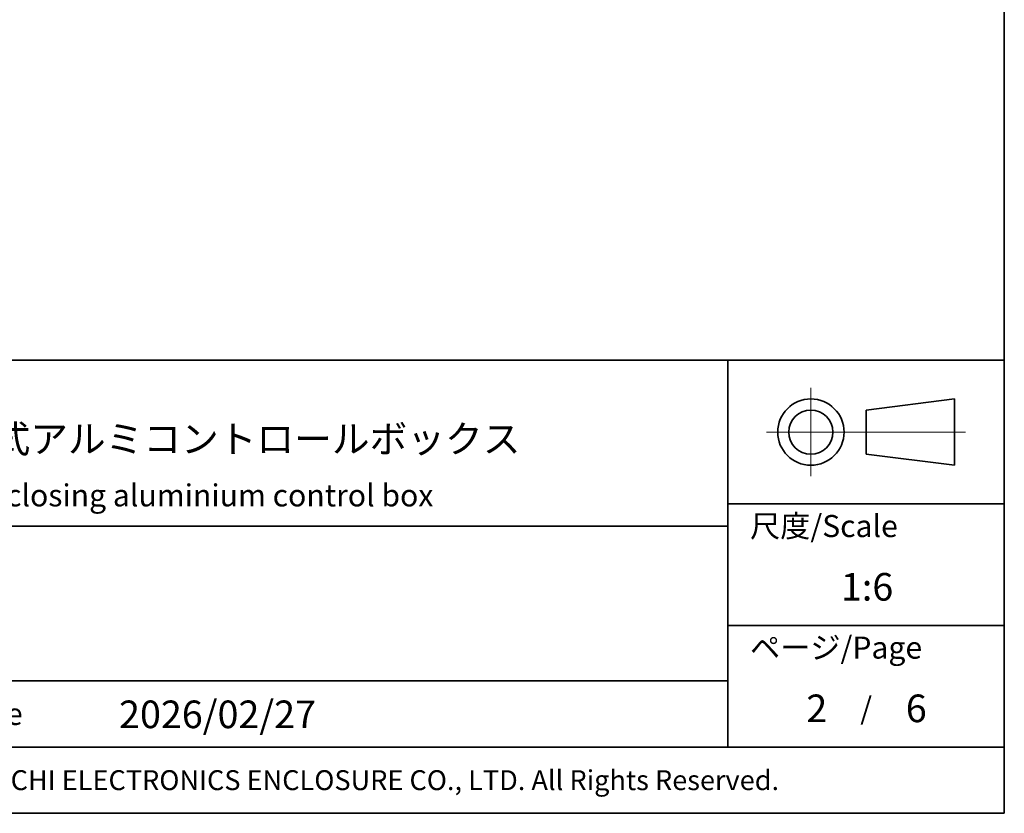
# Model space of a CAD drawing. Units: millimetres. Extents: x 72 to 9506, y 40 to 1726.
# Drawn here: x 3849 to 4384, y 40 to 471 of the extents above; entities that cross this region are included whole.
import ezdxf
from ezdxf.enums import TextEntityAlignment as Align

# ---------------------------------------------------------------- set-up
doc = ezdxf.new("R2010")
doc.units = ezdxf.units.MM
doc.header["$LTSCALE"] = 5
doc.linetypes.add('CHAIN', pattern=[0.3543, 0.2362, -0.0295, 0.0591, -0.0295])
doc.layers.add('Border (ISO)', color=7, linetype='Continuous', lineweight=35)
doc.layers.add('Title (ISO)', color=7, linetype='Continuous', lineweight=35)
doc.styles.add('Note Text (TK)', font='MS PGothic.ttf')
doc.styles.add('Text Style40', font='MS PGothic.ttf')
doc.styles.add('Text Style67', font='arial.ttf')

# ---------------------------------------------------------------- blocks, each defined once
blk = doc.blocks.new('Borders tk図枠')
at = {"layer": 'Border (ISO)'}
for p in [(405.5, 289), (14.5, 8)]:
    blk.add_line(p, (405.5, 8), dxfattribs=at)
blk = doc.blocks.new('Title Blocks コピー版 tk表題欄')
at = {"layer": 'Title (ISO)'}
for p, q in [((74.709, 245.053), (255.709, 245.053)), ((230.709, 245.053), (230.709, 210.053)), ((255.709, 245.053), (255.709, 204.053)), ((243.209, 240.553), (251.209, 241.553)), ((251.209, 235.553), (251.209, 241.553)), ((243.209, 240.553), (243.209, 236.553)), ((243.209, 236.553), (251.209, 235.553)), ((230.709, 232.053), (255.709, 232.053)), ((74.709, 230.053), (230.709, 230.053)), ((230.709, 221.053), (255.709, 221.053)), ((74.709, 216.053), (230.709, 216.053)), ((255.709, 210.053), (74.709, 210.053)), ((74.709, 204.053), (255.709, 204.053))]:
    blk.add_line(p, q, dxfattribs=at)
at = {"layer": 'Title (ISO)', "color": 4, "linetype": 'CHAIN', "lineweight": 18, "ltscale": 8.88956}
blk.add_line((238.209, 242.553), (238.209, 234.553), dxfattribs=at)
at = {"layer": 'Title (ISO)', "color": 4, "linetype": 'CHAIN', "lineweight": 18, "ltscale": 20.001633}
blk.add_line((252.209, 238.553), (234.209, 238.553), dxfattribs=at)
at = {"layer": 'Title (ISO)'}
for radius in [3, 2]:
    blk.add_circle((238.209, 238.553), radius, dxfattribs=at)
at = {"layer": 'Title (ISO)', "color": 1, "char_height": 2, "attachment_point": 4, "line_spacing_factor": 1.5, "style": 'Note Text (TK)'}
for s, insert in [('\\fＭＳ Ｐゴシック|b0|i0;{\\H2.0000;尺度/Scale}', (232.709, 230.053)), ('\\fＭＳ Ｐゴシック|b0|i0;{\\H2.0000;ページ/Page}', (232.709, 219.053)), ('\\fＭＳ Ｐゴシック|b0|i0;{\\H2.0000;作成日/Date}', (151.709, 213.053))]:
    blk.add_mtext(s, dxfattribs=dict(at, insert=insert))
at = {"layer": 'Title (ISO)', "color": 7, "line_spacing_factor": 1.5, "style": 'Note Text (TK)'}
for s, insert, char_height, attachment_point in [('\\fＭＳ Ｐゴシック|b0|i0;{\\H2.0000;/}', (243.209, 213.553), 2, 5), ('\\fMS PGothic|b0|i0;{\\H1.8000;本図面の著作権は株式会社タカチ電機工業に帰属します。 / Copyright (C)\xa0 TAKACHI ELECTRONICS ENCLOSURE CO., LTD. All Rights Reserved.}', (77.709, 207.053), 1.8, 4)]:
    blk.add_mtext(s, dxfattribs=dict(at, insert=insert, char_height=char_height, attachment_point=attachment_point))
at = {"layer": 'Title (ISO)', "color": 7}
for tag, p, height, style in [('<品名>_001', (157.368, 236.689), 2.5, 'Note Text (TK)'), ('<Title>_001', (157.574, 231.829), 2, 'Text Style67'), ('<型番>_001', (157.658, 219.993), 3, 'Text Style40'), ('<ページ_No.>_001', (237.949, 212.303), 2.5, 'Note Text (TK)'), ('<総ページ数>_001', (246.8, 212.303), 2.5, 'Note Text (TK)'), ('作成日_001', (175.625, 211.781), 2.5, 'Note Text (TK)')]:
    blk.add_attdef(tag, p, '', height=height, dxfattribs=dict(at, style=style))
at = {"layer": 'Title (ISO)', "color": 7, "style": 'Note Text (TK)'}
for tag, p in [('<尺度>', (243.209, 224.553)), ('<部品サイズ>', (112.209, 213.053))]:
    blk.add_attdef(tag, text='', height=2.5, dxfattribs=at).set_placement(p, align=Align.MIDDLE_CENTER)

msp = doc.modelspace()

# ---------------------------------------------------------------- block references
at = {"xscale": 6, "yscale": 6, "zscale": 6}
msp.add_blockref('Borders tk図枠', (1950.5, -8), dxfattribs=at)
ref = msp.add_blockref('Title Blocks コピー版 tk表題欄', (2849.2471, -1184.3164), dxfattribs=dict(xscale=6, yscale=6, zscale=6))
ref.add_attrib('<品名>_001', '開閉式アルミコントロールボックス', (3793.4545, 235.8182), dxfattribs={"layer": 'Title (ISO)', "color": 7, "height": 15, "style": 'Note Text (TK)'})
ref.add_attrib('<尺度>_001', '1:6', (4294.821, 155.5), dxfattribs={"layer": 'Title (ISO)', "color": 7, "height": 15, "style": 'Note Text (TK)'})
ref.add_attrib('作成日_001', '2026/02/27', (3903.0398, 86.2443), dxfattribs={"layer": 'Title (ISO)', "color": 7, "height": 15, "style": 'Note Text (TK)'})
ref.add_attrib('<Title>_001', 'Open-closing aluminium control box', (3794.6896, 206.6576), dxfattribs={"layer": 'Title (ISO)', "color": 7, "height": 12, "style": 'Text Style67'})
ref.add_attrib('<ページ_No.>_001', '2', (4276.0455, 89.5), dxfattribs={"layer": 'Title (ISO)', "color": 7, "height": 15, "style": 'Note Text (TK)'})
ref.add_attrib('<総ページ数>_001', '6', (4330.0455, 89.5), dxfattribs={"layer": 'Title (ISO)', "color": 7, "height": 15, "style": 'Note Text (TK)'})

doc.saveas('drawing.dxf')
